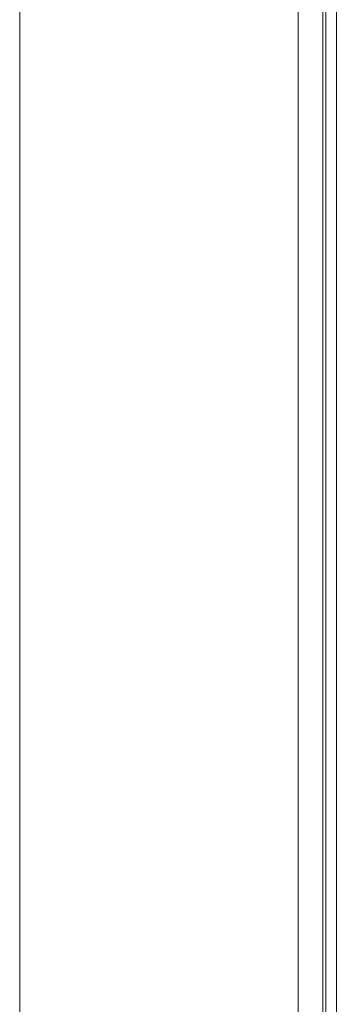
# Model space of a CAD drawing. Units: millimetres. Extents: x -2492 to 2882, y -2258 to 2918.
# Drawn here: x 186 to 240, y 856 to 1026 of the extents above; entities that cross this region are included whole.
import ezdxf

# ---------------------------------------------------------------- set-up
doc = ezdxf.new("R2010")
doc.units = ezdxf.units.MM
for name, color, linetype, lineweight in [('EF-Climber-Component-Body_ frames', 7, 'Continuous', 5), ('EF-Polyplay-_Main', 7, 'Continuous', 5), ('EF-Polyplay-Lime Green', 7, 'Continuous', 5), ('Working-None', 7, 'Continuous', 5)]:
    doc.layers.add(name, color=color, linetype=linetype, lineweight=lineweight)

# ---------------------------------------------------------------- blocks, each defined once
blk = doc.blocks.new('Group')
at = {"layer": 'EF-Climber-Component-Body_ frames', "color": 7, "linetype": 'Continuous', "lineweight": 5, "transparency": 33554687}
for p, q in [((-5.18, 955.92), (-4.97, -616.75)), ((42.82, 955.92), (43.03, -616.75))]:
    blk.add_line(p, q, dxfattribs=at)
at = {"layer": 'EF-Polyplay-_Main', "color": 7, "linetype": 'Continuous', "lineweight": 5, "transparency": 33554687}
for p, q in [((47.07, 935.34), (47.07, 744.74)), ((47.07, 744.74), (47.07, 935.34)), ((47.07, 744.74), (47.07, 695.04)), ((47.07, 695.04), (47.07, 744.74))]:
    blk.add_line(p, q, dxfattribs=at)
at = {"layer": 'EF-Polyplay-Lime Green', "color": 7, "linetype": 'Continuous', "lineweight": 5, "transparency": 33554687}
for p, q in [((47.61, 744.74), (47.61, 935.34)), ((49.43, 935.34), (49.43, 744.74)), ((49.43, 744.74), (49.43, 935.34)), ((47.61, 695.04), (47.61, 744.74)), ((49.43, 744.74), (49.43, 695.04)), ((49.43, 695.04), (49.43, 744.74))]:
    blk.add_line(p, q, dxfattribs=at)

msp = doc.modelspace()

# ---------------------------------------------------------------- block references
at = {"layer": 'Working-None'}
msp.add_blockref('Group', (190.94, 158.01), dxfattribs=at)

doc.saveas('drawing.dxf')
